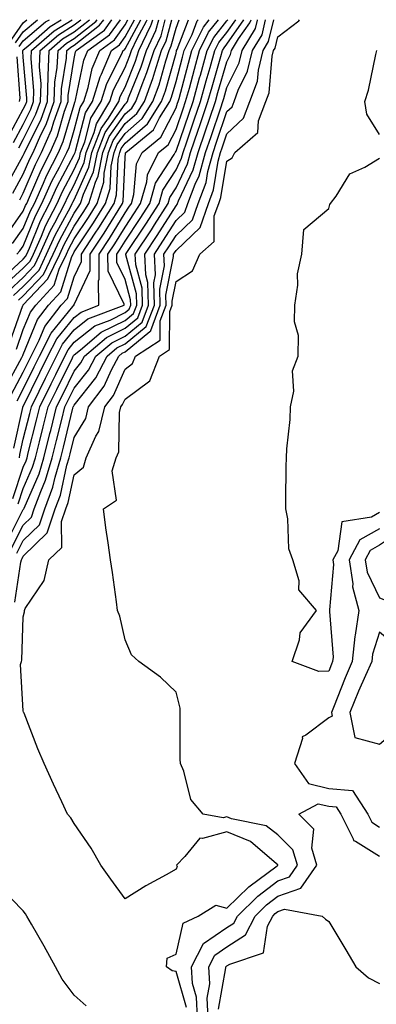
# Model space of a CAD drawing. Units: inches. Extents: x 1008083 to 1010723, y 7247738 to 7250378.
# Drawn here: x 1008917 to 1008987, y 7250185 to 7250378 of the extents above; entities that cross this region are included whole.
import ezdxf

# ---------------------------------------------------------------- set-up
doc = ezdxf.new("R2010")
doc.units = ezdxf.units.IN
doc.header["$MEASUREMENT"] = 0
doc.layers.add('Contour_10087247', color=7, linetype='Continuous', true_color=0x043127)

msp = doc.modelspace()

# ---------------------------------------------------------------- linework, layer by layer
at = {"layer": 'Contour_10087247'}
for points in [[(1008913.31, 7250326.66, 3021), (1008918.05, 7250330.97, 3021), (1008918.51, 7250331.46, 3021), (1008918.73, 7250331.92, 3021), (1008919.28, 7250333.15, 3021), (1008921.46, 7250338.51, 3021), (1008923.21, 7250341.92, 3021), (1008924.72, 7250345.25, 3021), (1008928.05, 7250351.49, 3021), (1008928.19, 7250351.78, 3021), (1008928.21, 7250351.92, 3021), (1008928.31, 7250352.18, 3021), (1008930.29, 7250359.68, 3021), (1008931.66, 7250361.92, 3021), (1008933.18, 7250366.79, 3021), (1008933.44, 7250367.31, 3021), (1008935.38, 7250371.92, 3021), (1008936.93, 7250373.04, 3021), (1008938.05, 7250374.62, 3021), (1008939.89, 7250378, 3021)], [(1008914.26, 7250325.71, 3020), (1008918.05, 7250329.17, 3020), (1008919.39, 7250330.58, 3020), (1008920.03, 7250331.92, 3020), (1008921.62, 7250335.49, 3020), (1008922.44, 7250337.53, 3020), (1008924.7, 7250341.92, 3020), (1008925.75, 7250344.22, 3020), (1008928.05, 7250348.54, 3020), (1008929.09, 7250350.88, 3020), (1008929.31, 7250351.92, 3020), (1008930.13, 7250354, 3020), (1008931.34, 7250358.63, 3020), (1008933.37, 7250361.92, 3020), (1008934.49, 7250365.48, 3020), (1008937.44, 7250371.31, 3020), (1008937.7, 7250371.92, 3020), (1008937.9, 7250372.07, 3020), (1008938.05, 7250372.27, 3020), (1008941.15, 7250378, 3020)], [(1008914.45, 7250305.52, 3014), (1008917.79, 7250311.66, 3014), (1008917.92, 7250311.92, 3014), (1008917.96, 7250312.01, 3014), (1008918.05, 7250312.24, 3014), (1008920.85, 7250319.12, 3014), (1008922.99, 7250321.92, 3014), (1008925.42, 7250324.55, 3014), (1008927.6, 7250331.47, 3014), (1008927.82, 7250331.92, 3014), (1008927.89, 7250332.08, 3014), (1008928.05, 7250332.37, 3014), (1008931.86, 7250338.11, 3014), (1008934.23, 7250341.92, 3014), (1008935.13, 7250344.84, 3014), (1008935.34, 7250349.21, 3014), (1008935.89, 7250351.92, 3014), (1008936.51, 7250353.46, 3014), (1008938.05, 7250355.67, 3014), (1008941.4, 7250358.57, 3014), (1008943.52, 7250361.92, 3014), (1008944.74, 7250365.23, 3014), (1008946.05, 7250369.92, 3014), (1008946.69, 7250371.92, 3014), (1008947.12, 7250372.85, 3014), (1008948.05, 7250376.34, 3014), (1008948.67, 7250378, 3014)], [(1008914.54, 7250335.43, 3024), (1008918.05, 7250340.37, 3024), (1008918.5, 7250341.47, 3024), (1008918.72, 7250341.92, 3024), (1008919.29, 7250343.16, 3024), (1008921.54, 7250348.43, 3024), (1008923.3, 7250351.92, 3024), (1008924.76, 7250355.21, 3024), (1008926.17, 7250360.05, 3024), (1008926.85, 7250361.92, 3024), (1008926.89, 7250363.08, 3024), (1008928.05, 7250370.36, 3024), (1008928.31, 7250371.66, 3024), (1008928.43, 7250371.92, 3024), (1008934.01, 7250375.96, 3024), (1008935.46, 7250378, 3024)], [(1008914.71, 7250345.26, 3027), (1008918.05, 7250351.34, 3027), (1008918.23, 7250351.74, 3027), (1008918.31, 7250351.92, 3027), (1008918.52, 7250352.39, 3027), (1008921.54, 7250358.43, 3027), (1008922.79, 7250361.92, 3027), (1008922.94, 7250366.81, 3027), (1008922.92, 7250367.05, 3027), (1008923.13, 7250371.92, 3027), (1008925.76, 7250374.21, 3027), (1008928.05, 7250375.64, 3027), (1008931.05, 7250378, 3027)], [(1008914.72, 7250275.25, 3007), (1008918.05, 7250281.79, 3007), (1008918.12, 7250281.85, 3007), (1008918.14, 7250281.92, 3007), (1008918.19, 7250282.06, 3007), (1008921.17, 7250288.8, 3007), (1008922.09, 7250291.92, 3007), (1008923.28, 7250296.69, 3007), (1008923.43, 7250297.3, 3007), (1008924.57, 7250301.92, 3007), (1008925.73, 7250304.24, 3007), (1008928.05, 7250308.94, 3007), (1008929.36, 7250310.61, 3007), (1008930.05, 7250311.92, 3007), (1008934.4, 7250315.57, 3007), (1008938.05, 7250317.38, 3007), (1008940.54, 7250319.43, 3007), (1008941.49, 7250321.92, 3007), (1008941.39, 7250325.26, 3007), (1008940.15, 7250329.82, 3007), (1008940.04, 7250331.92, 3007), (1008943.24, 7250336.73, 3007), (1008943.85, 7250337.72, 3007), (1008946.53, 7250341.92, 3007), (1008946.87, 7250343.1, 3007), (1008948.05, 7250344.94, 3007), (1008950.3, 7250349.67, 3007), (1008950.91, 7250351.92, 3007), (1008952.41, 7250356.28, 3007), (1008952.74, 7250357.23, 3007), (1008954.32, 7250361.92, 3007), (1008955.13, 7250364.84, 3007), (1008956.88, 7250370.75, 3007), (1008957.21, 7250371.92, 3007), (1008957.48, 7250372.49, 3007), (1008958.05, 7250373.2, 3007), (1008961.38, 7250378, 3007)], [(1008915.06, 7250354.91, 3030), (1008918.05, 7250360.44, 3030), (1008918.55, 7250361.42, 3030), (1008918.72, 7250361.92, 3030), (1008918.74, 7250362.61, 3030), (1008918.05, 7250370.64, 3030), (1008917.97, 7250371.84, 3030), (1008917.97, 7250371.92, 3030), (1008917.99, 7250371.98, 3030), (1008918.05, 7250372.05, 3030), (1008918.91, 7250372.78, 3030), (1008923.33, 7250376.64, 3030), (1008925.51, 7250378, 3030)], [(1008915.2, 7250324.77, 3019), (1008918.05, 7250327.37, 3019), (1008920.27, 7250329.7, 3019), (1008921.33, 7250331.92, 3019), (1008923.4, 7250336.57, 3019), (1008924.24, 7250338.11, 3019), (1008926.18, 7250341.92, 3019), (1008926.77, 7250343.2, 3019), (1008928.05, 7250345.59, 3019), (1008930, 7250349.97, 3019), (1008930.4, 7250351.92, 3019), (1008931.95, 7250355.82, 3019), (1008932.41, 7250357.56, 3019), (1008935.08, 7250361.92, 3019), (1008935.78, 7250364.19, 3019), (1008938.05, 7250368.63, 3019), (1008939, 7250370.97, 3019), (1008939.3, 7250371.92, 3019), (1008940.41, 7250374.28, 3019), (1008942.27, 7250377.7, 3019), (1008942.37, 7250378, 3019)], [(1008915.41, 7250314.56, 3016), (1008917.99, 7250321.86, 3016), (1008918.02, 7250321.92, 3016), (1008918.03, 7250321.94, 3016), (1008918.05, 7250321.96, 3016), (1008922.89, 7250327.08, 3016), (1008925.23, 7250331.92, 3016), (1008926.1, 7250333.87, 3016), (1008928.05, 7250337.46, 3016), (1008929.83, 7250340.14, 3016), (1008930.94, 7250341.92, 3016), (1008932.23, 7250346.1, 3016), (1008932.74, 7250347.23, 3016), (1008933.7, 7250351.92, 3016), (1008934.93, 7250355.04, 3016), (1008938.05, 7250359.5, 3016), (1008939.35, 7250360.62, 3016), (1008940.17, 7250361.92, 3016), (1008941.4, 7250365.27, 3016), (1008942.35, 7250367.62, 3016), (1008943.74, 7250371.92, 3016), (1008945.11, 7250374.86, 3016), (1008945.94, 7250378, 3016)], [(1008915.64, 7250304.33, 3013), (1008918.05, 7250308.78, 3013), (1008919.09, 7250310.88, 3013), (1008919.59, 7250311.92, 3013), (1008921.19, 7250315.06, 3013), (1008922.27, 7250317.7, 3013), (1008925.49, 7250321.92, 3013), (1008926.72, 7250323.25, 3013), (1008928.05, 7250327.47, 3013), (1008929.49, 7250330.48, 3013), (1008929.48, 7250331.92, 3013), (1008932.19, 7250336.06, 3013), (1008932.87, 7250337.1, 3013), (1008935.88, 7250341.92, 3013), (1008936.39, 7250343.58, 3013), (1008936.72, 7250350.59, 3013), (1008937, 7250351.92, 3013), (1008937.29, 7250352.68, 3013), (1008938.05, 7250353.76, 3013), (1008942.42, 7250357.55, 3013), (1008945.2, 7250361.92, 3013), (1008945.96, 7250364.01, 3013), (1008948.05, 7250371.45, 3013), (1008948.15, 7250371.82, 3013), (1008948.18, 7250371.92, 3013), (1008948.29, 7250372.16, 3013), (1008950.5, 7250378, 3013)], [(1008915.76, 7250274.21, 3006), (1008918.05, 7250278.73, 3006), (1008919.66, 7250280.31, 3006), (1008920.2, 7250281.92, 3006), (1008921.47, 7250285.34, 3006), (1008922.43, 7250287.54, 3006), (1008923.74, 7250291.92, 3006), (1008924.6, 7250295.37, 3006), (1008925.62, 7250299.49, 3006), (1008926.22, 7250301.92, 3006), (1008926.83, 7250303.14, 3006), (1008928.05, 7250305.61, 3006), (1008930.83, 7250309.14, 3006), (1008932.3, 7250311.92, 3006), (1008935.42, 7250314.55, 3006), (1008938.05, 7250315.85, 3006), (1008941.38, 7250318.59, 3006), (1008942.65, 7250321.92, 3006), (1008942.52, 7250326.39, 3006), (1008942.12, 7250327.85, 3006), (1008941.93, 7250331.92, 3006), (1008944.36, 7250335.61, 3006), (1008948.05, 7250341.46, 3006), (1008948.28, 7250341.69, 3006), (1008948.37, 7250341.92, 3006), (1008948.57, 7250342.44, 3006), (1008951.45, 7250348.52, 3006), (1008952.39, 7250351.92, 3006), (1008953.83, 7250356.14, 3006), (1008954.62, 7250358.49, 3006), (1008955.78, 7250361.92, 3006), (1008956.27, 7250363.7, 3006), (1008958.05, 7250369.7, 3006), (1008958.78, 7250371.19, 3006), (1008958.97, 7250371.92, 3006), (1008960.35, 7250374.22, 3006), (1008962.56, 7250377.41, 3006), (1008962.79, 7250378, 3006)], [(1008915.78, 7250374.19, 3033), (1008918.05, 7250377.4, 3033), (1008918.76, 7250378, 3033)], [(1008915.96, 7250334.01, 3023), (1008918.05, 7250336.95, 3023), (1008919.49, 7250340.48, 3023), (1008920.22, 7250341.92, 3023), (1008922.03, 7250345.9, 3023), (1008922.64, 7250347.33, 3023), (1008924.96, 7250351.92, 3023), (1008925.91, 7250354.06, 3023), (1008928.05, 7250361.35, 3023), (1008928.17, 7250361.8, 3023), (1008928.25, 7250361.92, 3023), (1008928.32, 7250362.19, 3023), (1008929.94, 7250370.03, 3023), (1008930.75, 7250371.92, 3023), (1008934.97, 7250375, 3023), (1008937.12, 7250378, 3023)], [(1008916.02, 7250283.95, 3009), (1008918.05, 7250290.07, 3009), (1008918.62, 7250291.35, 3009), (1008918.78, 7250291.92, 3009), (1008919.03, 7250292.9, 3009), (1008920.64, 7250299.33, 3009), (1008921.28, 7250301.92, 3009), (1008923.52, 7250306.45, 3009), (1008924.43, 7250308.3, 3009), (1008926.22, 7250311.92, 3009), (1008926.84, 7250313.13, 3009), (1008928.05, 7250314.63, 3009), (1008932.12, 7250317.85, 3009), (1008935.12, 7250318.99, 3009), (1008938.05, 7250320.45, 3009), (1008938.86, 7250321.11, 3009), (1008939.17, 7250321.92, 3009), (1008939.13, 7250323, 3009), (1008938.05, 7250326.99, 3009), (1008936.43, 7250330.3, 3009), (1008936.42, 7250331.92, 3009), (1008937.06, 7250332.91, 3009), (1008938.05, 7250334.52, 3009), (1008941.02, 7250338.95, 3009), (1008942.9, 7250341.92, 3009), (1008944.05, 7250345.92, 3009), (1008947.68, 7250351.55, 3009), (1008947.86, 7250351.92, 3009), (1008947.97, 7250352, 3009), (1008948.05, 7250352.16, 3009), (1008950.56, 7250359.41, 3009), (1008951.4, 7250361.92, 3009), (1008952.68, 7250366.55, 3009), (1008952.84, 7250367.13, 3009), (1008954.2, 7250371.92, 3009), (1008955.45, 7250374.52, 3009), (1008958.05, 7250377.78, 3009), (1008958.2, 7250378, 3009)], [(1008916.02, 7250343.95, 3026), (1008918.05, 7250347.64, 3026), (1008919.33, 7250350.64, 3026), (1008919.97, 7250351.92, 3026), (1008921.5, 7250355.37, 3026), (1008922.53, 7250357.44, 3026), (1008924.14, 7250361.92, 3026), (1008924.26, 7250365.71, 3026), (1008924.73, 7250368.6, 3026), (1008924.87, 7250371.92, 3026), (1008926.57, 7250373.4, 3026), (1008928.05, 7250374.33, 3026), (1008932.3, 7250377.67, 3026), (1008932.55, 7250378, 3026)], [(1008916.11, 7250353.86, 3029), (1008918.05, 7250357.44, 3029), (1008919.54, 7250360.43, 3029), (1008920.07, 7250361.92, 3029), (1008920.15, 7250364.02, 3029), (1008919.59, 7250370.38, 3029), (1008919.66, 7250371.92, 3029), (1008924.14, 7250375.83, 3029), (1008927.62, 7250378, 3029)], [(1008916.15, 7250323.82, 3018), (1008918.05, 7250325.56, 3018), (1008921.15, 7250328.82, 3018), (1008922.63, 7250331.92, 3018), (1008924.3, 7250335.67, 3018), (1008927.3, 7250341.17, 3018), (1008927.68, 7250341.92, 3018), (1008927.8, 7250342.17, 3018), (1008928.05, 7250342.64, 3018), (1008930.91, 7250349.06, 3018), (1008931.51, 7250351.92, 3018), (1008933.35, 7250356.62, 3018), (1008934.79, 7250358.66, 3018), (1008936.79, 7250361.92, 3018), (1008937.09, 7250362.88, 3018), (1008938.05, 7250364.76, 3018), (1008940.12, 7250369.85, 3018), (1008940.78, 7250371.92, 3018), (1008943.1, 7250376.87, 3018), (1008943.14, 7250377.01, 3018), (1008943.49, 7250378, 3018)], [(1008916.16, 7250293.81, 3011), (1008917.98, 7250301.85, 3011), (1008917.99, 7250301.92, 3011), (1008918.05, 7250302.04, 3011), (1008921.3, 7250308.67, 3011), (1008922.9, 7250311.92, 3011), (1008924.64, 7250315.33, 3011), (1008928.05, 7250319.53, 3011), (1008929.39, 7250320.58, 3011), (1008932.9, 7250321.92, 3011), (1008932.84, 7250326.71, 3011), (1008932.97, 7250327, 3011), (1008932.95, 7250331.92, 3011), (1008934.96, 7250335.01, 3011), (1008938.05, 7250340.04, 3011), (1008938.8, 7250341.17, 3011), (1008939.28, 7250341.92, 3011), (1008939.77, 7250343.64, 3011), (1008940.28, 7250349.69, 3011), (1008941.4, 7250351.92, 3011), (1008945.06, 7250354.91, 3011), (1008948.05, 7250360.66, 3011), (1008948.37, 7250361.6, 3011), (1008948.48, 7250361.92, 3011), (1008948.65, 7250362.52, 3011), (1008950.49, 7250369.48, 3011), (1008951.18, 7250371.92, 3011), (1008953.43, 7250376.54, 3011), (1008954.59, 7250378, 3011)], [(1008916.39, 7250263.58, 3004), (1008917.54, 7250271.41, 3004), (1008917.68, 7250271.92, 3004), (1008917.82, 7250272.15, 3004), (1008918.05, 7250272.6, 3004), (1008922.76, 7250277.21, 3004), (1008924.33, 7250281.92, 3004), (1008925.34, 7250284.63, 3004), (1008926.63, 7250290.5, 3004), (1008927.05, 7250291.92, 3004), (1008927.25, 7250292.72, 3004), (1008928.05, 7250295.95, 3004), (1008930.33, 7250299.64, 3004), (1008930.87, 7250301.92, 3004), (1008933.94, 7250306.03, 3004), (1008935.37, 7250309.24, 3004), (1008936.79, 7250311.92, 3004), (1008937.47, 7250312.5, 3004), (1008938.05, 7250312.78, 3004), (1008942.91, 7250316.78, 3004), (1008943.08, 7250316.89, 3004), (1008943.08, 7250316.95, 3004), (1008944.97, 7250321.92, 3004), (1008944.88, 7250325.09, 3004), (1008945.79, 7250329.66, 3004), (1008945.68, 7250331.92, 3004), (1008946.62, 7250333.35, 3004), (1008948.05, 7250335.61, 3004), (1008951.28, 7250338.69, 3004), (1008952.41, 7250341.92, 3004), (1008953.95, 7250346.02, 3004), (1008954.31, 7250348.18, 3004), (1008955.34, 7250351.92, 3004), (1008956.03, 7250353.94, 3004), (1008958.05, 7250359.97, 3004), (1008959.07, 7250360.9, 3004), (1008959.45, 7250361.92, 3004), (1008960.26, 7250364.13, 3004), (1008962.11, 7250367.86, 3004), (1008963.1, 7250371.92, 3004), (1008964.96, 7250375.01, 3004), (1008965.66, 7250378, 3004)], [(1008916.52, 7250373.45, 3032), (1008918.05, 7250375.62, 3032), (1008920.85, 7250378, 3032)], [(1008916.69, 7250313.28, 3015), (1008918.05, 7250317.13, 3015), (1008919.44, 7250320.53, 3015), (1008920.49, 7250321.92, 3015), (1008924.12, 7250325.85, 3015), (1008925.11, 7250328.98, 3015), (1008926.52, 7250331.92, 3015), (1008927, 7250332.97, 3015), (1008928.05, 7250334.92, 3015), (1008930.84, 7250339.13, 3015), (1008932.58, 7250341.92, 3015), (1008933.87, 7250346.1, 3015), (1008933.96, 7250347.83, 3015), (1008934.8, 7250351.92, 3015), (1008935.72, 7250354.25, 3015), (1008938.05, 7250357.58, 3015), (1008940.37, 7250359.6, 3015), (1008941.85, 7250361.92, 3015), (1008943.51, 7250366.46, 3015), (1008943.86, 7250367.73, 3015), (1008945.22, 7250371.92, 3015), (1008946.12, 7250373.85, 3015), (1008947.21, 7250378, 3015)], [(1008916.79, 7250273.18, 3005), (1008918.05, 7250275.67, 3005), (1008921.21, 7250278.76, 3005), (1008922.27, 7250281.92, 3005), (1008923.83, 7250286.14, 3005), (1008924.28, 7250288.15, 3005), (1008925.4, 7250291.92, 3005), (1008925.93, 7250294.04, 3005), (1008927.81, 7250301.68, 3005), (1008927.86, 7250301.92, 3005), (1008927.93, 7250302.04, 3005), (1008928.05, 7250302.29, 3005), (1008932.3, 7250307.67, 3005), (1008934.54, 7250311.92, 3005), (1008936.45, 7250313.52, 3005), (1008938.05, 7250314.31, 3005), (1008942.22, 7250317.75, 3005), (1008943.81, 7250321.92, 3005), (1008943.68, 7250326.29, 3005), (1008944, 7250327.87, 3005), (1008943.8, 7250331.92, 3005), (1008945.49, 7250334.48, 3005), (1008948.05, 7250338.53, 3005), (1008949.78, 7250340.19, 3005), (1008950.38, 7250341.92, 3005), (1008951.81, 7250345.68, 3005), (1008952.61, 7250347.36, 3005), (1008953.86, 7250351.92, 3005), (1008954.93, 7250355.04, 3005), (1008956.83, 7250360.7, 3005), (1008957.24, 7250361.92, 3005), (1008957.42, 7250362.55, 3005), (1008958.05, 7250364.69, 3005), (1008960.45, 7250369.52, 3005), (1008961.03, 7250371.92, 3005), (1008963.67, 7250376.3, 3005), (1008964.06, 7250377.93, 3005), (1008964.08, 7250378, 3005)], [(1008916.79, 7250331.92, 3022), (1008917.38, 7250332.59, 3022), (1008918.05, 7250333.53, 3022), (1008920.47, 7250339.5, 3022), (1008921.71, 7250341.92, 3022), (1008923.69, 7250346.28, 3022), (1008925.17, 7250349.04, 3022), (1008926.63, 7250351.92, 3022), (1008927.06, 7250352.91, 3022), (1008928.05, 7250356.27, 3022), (1008929.23, 7250360.74, 3022), (1008929.95, 7250361.92, 3022), (1008930.81, 7250364.68, 3022), (1008931.58, 7250368.39, 3022), (1008933.07, 7250371.92, 3022), (1008935.95, 7250374.02, 3022), (1008938.05, 7250376.96, 3022), (1008938.62, 7250378, 3022)], [(1008916.82, 7250303.15, 3012), (1008918.05, 7250305.41, 3012), (1008920.19, 7250309.78, 3012), (1008921.25, 7250311.92, 3012), (1008923.54, 7250316.43, 3012), (1008927.81, 7250321.68, 3012), (1008927.99, 7250321.92, 3012), (1008928.02, 7250321.95, 3012), (1008928.05, 7250322.05, 3012), (1008931.22, 7250328.75, 3012), (1008931.21, 7250331.92, 3012), (1008933.92, 7250336.05, 3012), (1008936.66, 7250340.53, 3012), (1008937.52, 7250341.92, 3012), (1008937.65, 7250342.32, 3012), (1008938.05, 7250350.86, 3012), (1008938.13, 7250351.84, 3012), (1008938.18, 7250351.92, 3012), (1008943.61, 7250356.36, 3012), (1008944.83, 7250358.7, 3012), (1008946.87, 7250361.92, 3012), (1008947.19, 7250362.78, 3012), (1008948.05, 7250365.86, 3012), (1008949.32, 7250370.65, 3012), (1008949.68, 7250371.92, 3012), (1008951.21, 7250375.08, 3012), (1008952.22, 7250377.75, 3012), (1008952.41, 7250378, 3012)], [(1008917.05, 7250282.92, 3008), (1008918.05, 7250285.91, 3008), (1008919.89, 7250290.08, 3008), (1008920.44, 7250291.92, 3008), (1008921.23, 7250295.1, 3008), (1008921.97, 7250298, 3008), (1008922.93, 7250301.92, 3008), (1008924.62, 7250305.35, 3008), (1008927.7, 7250311.57, 3008), (1008927.87, 7250311.92, 3008), (1008927.93, 7250312.04, 3008), (1008928.05, 7250312.18, 3008), (1008929.3, 7250313.17, 3008), (1008933.37, 7250316.6, 3008), (1008938.05, 7250318.91, 3008), (1008939.7, 7250320.27, 3008), (1008940.34, 7250321.92, 3008), (1008940.27, 7250324.14, 3008), (1008938.17, 7250331.8, 3008), (1008938.17, 7250331.92, 3008), (1008938.39, 7250332.26, 3008), (1008942.12, 7250337.85, 3008), (1008944.72, 7250341.92, 3008), (1008945.45, 7250344.52, 3008), (1008948.05, 7250348.53, 3008), (1008949.14, 7250350.83, 3008), (1008949.44, 7250351.92, 3008), (1008950.16, 7250354.03, 3008), (1008951.64, 7250358.33, 3008), (1008952.86, 7250361.92, 3008), (1008953.99, 7250365.98, 3008), (1008954.77, 7250368.64, 3008), (1008955.71, 7250371.92, 3008), (1008956.47, 7250373.5, 3008), (1008958.05, 7250375.48, 3008), (1008959.8, 7250378, 3008)], [(1008917.08, 7250322.89, 3017), (1008918.05, 7250323.76, 3017), (1008922.02, 7250327.95, 3017), (1008923.93, 7250331.92, 3017), (1008925.2, 7250334.77, 3017), (1008928.05, 7250340.01, 3017), (1008928.81, 7250341.16, 3017), (1008929.29, 7250341.92, 3017), (1008929.85, 7250343.72, 3017), (1008931.83, 7250348.14, 3017), (1008932.6, 7250351.92, 3017), (1008934.14, 7250355.83, 3017), (1008938.05, 7250361.41, 3017), (1008938.32, 7250361.65, 3017), (1008938.5, 7250361.92, 3017), (1008938.75, 7250362.62, 3017), (1008941.23, 7250368.74, 3017), (1008942.26, 7250371.92, 3017), (1008944.1, 7250375.87, 3017), (1008944.67, 7250378, 3017)], [(1008917.16, 7250352.81, 3028), (1008918.05, 7250354.45, 3028), (1008920.54, 7250359.43, 3028), (1008921.43, 7250361.92, 3028), (1008921.55, 7250365.42, 3028), (1008921.26, 7250368.71, 3028), (1008921.39, 7250371.92, 3028), (1008924.95, 7250375.02, 3028), (1008928.05, 7250376.96, 3028), (1008929.37, 7250378, 3028)], [(1008917.26, 7250372.71, 3031), (1008918.05, 7250373.83, 3031), (1008922.42, 7250377.55, 3031), (1008923.22, 7250378, 3031)], [(1008917.33, 7250291.92, 3010), (1008917.37, 7250292.6, 3010), (1008918.05, 7250295.57, 3010), (1008919.32, 7250300.65, 3010), (1008919.64, 7250301.92, 3010), (1008921.17, 7250305.05, 3010), (1008922.41, 7250307.56, 3010), (1008924.56, 7250311.92, 3010), (1008925.74, 7250314.23, 3010), (1008928.05, 7250317.08, 3010), (1008930.76, 7250319.21, 3010), (1008937.87, 7250321.92, 3010), (1008937.87, 7250322.1, 3010), (1008934.7, 7250328.57, 3010), (1008934.68, 7250331.92, 3010), (1008936.02, 7250333.95, 3010), (1008938.05, 7250337.27, 3010), (1008939.91, 7250340.06, 3010), (1008941.1, 7250341.92, 3010), (1008942.31, 7250346.18, 3010), (1008942.42, 7250347.55, 3010), (1008944.63, 7250351.92, 3010), (1008946.52, 7250353.45, 3010), (1008948.05, 7250356.41, 3010), (1008949.47, 7250360.5, 3010), (1008949.94, 7250361.92, 3010), (1008950.67, 7250364.54, 3010), (1008951.66, 7250368.31, 3010), (1008952.69, 7250371.92, 3010), (1008954.45, 7250375.52, 3010), (1008956.41, 7250378, 3010)], [(1008917.34, 7250342.63, 3025), (1008918.05, 7250343.94, 3025), (1008920.43, 7250349.54, 3025), (1008921.63, 7250351.92, 3025), (1008923.6, 7250356.37, 3025), (1008924.06, 7250357.93, 3025), (1008925.49, 7250361.92, 3025), (1008925.57, 7250364.4, 3025), (1008926.54, 7250370.41, 3025), (1008926.6, 7250371.92, 3025), (1008927.38, 7250372.59, 3025), (1008928.05, 7250373.01, 3025), (1008933.03, 7250376.94, 3025), (1008933.85, 7250378, 3025)], [(1008950.11, 7250183.98, 3003), (1008948.05, 7250191.01, 3003), (1008947.28, 7250191.15, 3003), (1008946.2, 7250191.92, 3003), (1008946.3, 7250193.67, 3003), (1008948.05, 7250194.42, 3003), (1008949.44, 7250200.53, 3003), (1008952.42, 7250201.92, 3003), (1008955.89, 7250204.08, 3003), (1008958.05, 7250203.45, 3003), (1008962.34, 7250207.63, 3003), (1008967.94, 7250211.81, 3003), (1008968.05, 7250211.89, 3003), (1008968.07, 7250211.9, 3003), (1008968.08, 7250211.92, 3003), (1008968.05, 7250211.97, 3003), (1008967.82, 7250212.15, 3003), (1008962.71, 7250216.58, 3003), (1008958.05, 7250218.44, 3003), (1008953.26, 7250217.13, 3003), (1008952.74, 7250217.23, 3003), (1008949.76, 7250213.63, 3003), (1008948.18, 7250211.92, 3003), (1008948.3, 7250211.67, 3003), (1008948.05, 7250211.1, 3003), (1008946.15, 7250210.02, 3003), (1008942.14, 7250207.83, 3003), (1008938.05, 7250205.3, 3003), (1008935.28, 7250209.15, 3003), (1008933.26, 7250211.92, 3003), (1008931.41, 7250215.28, 3003), (1008928.05, 7250220.13, 3003), (1008927.36, 7250221.23, 3003), (1008926.75, 7250221.92, 3003), (1008925.63, 7250224.34, 3003), (1008923.98, 7250227.85, 3003), (1008922.15, 7250231.92, 3003), (1008920.92, 7250234.79, 3003), (1008918.21, 7250241.76, 3003), (1008918.14, 7250241.92, 3003), (1008918.12, 7250241.99, 3003), (1008918.05, 7250242.26, 3003), (1008917.47, 7250251.34, 3003), (1008917.68, 7250251.92, 3003), (1008917.77, 7250252.2, 3003), (1008918.05, 7250260.68, 3003), (1008918.26, 7250261.71, 3003), (1008918.26, 7250261.92, 3003), (1008918.45, 7250262.32, 3003), (1008922.15, 7250267.82, 3003), (1008923.1, 7250271.92, 3003), (1008925.63, 7250274.34, 3003), (1008925.57, 7250279.44, 3003), (1008926.39, 7250281.92, 3003), (1008926.84, 7250283.13, 3003), (1008928.05, 7250288.6, 3003), (1008929.85, 7250290.12, 3003), (1008930.4, 7250291.92, 3003), (1008932.33, 7250296.2, 3003), (1008932.87, 7250297.1, 3003), (1008934.05, 7250301.92, 3003), (1008935.76, 7250304.21, 3003), (1008938.05, 7250309.34, 3003), (1008939.52, 7250310.45, 3003), (1008940.11, 7250311.92, 3003), (1008944.92, 7250315.05, 3003), (1008944.95, 7250318.82, 3003), (1008946.14, 7250321.92, 3003), (1008946.08, 7250323.89, 3003), (1008947.58, 7250331.45, 3003), (1008947.56, 7250331.92, 3003), (1008947.76, 7250332.21, 3003), (1008948.05, 7250332.68, 3003), (1008952.78, 7250337.19, 3003), (1008954.42, 7250341.92, 3003), (1008955.41, 7250344.56, 3003), (1008956.34, 7250350.21, 3003), (1008956.82, 7250351.92, 3003), (1008957.13, 7250352.84, 3003), (1008958.05, 7250355.58, 3003), (1008961.33, 7250358.64, 3003), (1008962.57, 7250361.92, 3003), (1008964.05, 7250365.92, 3003), (1008964.24, 7250368.11, 3003), (1008965.17, 7250371.92, 3003), (1008966.25, 7250373.72, 3003), (1008967.25, 7250378, 3003)], [(1008952.28, 7250181.92, 3002), (1008952.1, 7250185.97, 3002), (1008951.32, 7250188.65, 3002), (1008951.09, 7250191.92, 3002), (1008953.47, 7250196.5, 3002), (1008958.05, 7250199.66, 3002), (1008959.43, 7250200.54, 3002), (1008960.13, 7250201.92, 3002), (1008964.13, 7250205.84, 3002), (1008968.05, 7250208.86, 3002), (1008970.32, 7250209.65, 3002), (1008971.89, 7250211.92, 3002), (1008971.03, 7250214.9, 3002), (1008968.05, 7250217.85, 3002), (1008965.79, 7250219.66, 3002), (1008958.93, 7250221.04, 3002), (1008958.05, 7250221.39, 3002), (1008957.33, 7250221.2, 3002), (1008953.38, 7250221.92, 3002), (1008950.95, 7250224.82, 3002), (1008949.59, 7250230.38, 3002), (1008948.93, 7250231.92, 3002), (1008948.9, 7250232.77, 3002), (1008948.9, 7250241.07, 3002), (1008948.87, 7250241.92, 3002), (1008948.9, 7250242.77, 3002), (1008948.05, 7250245.9, 3002), (1008945.01, 7250248.88, 3002), (1008940.76, 7250251.92, 3002), (1008939.34, 7250253.21, 3002), (1008938.05, 7250256.19, 3002), (1008936.99, 7250260.86, 3002), (1008936.58, 7250261.92, 3002), (1008936.33, 7250263.64, 3002), (1008935.56, 7250269.43, 3002), (1008935.19, 7250271.92, 3002), (1008934.73, 7250275.24, 3002), (1008934.29, 7250278.16, 3002), (1008933.79, 7250281.92, 3002), (1008936.37, 7250283.6, 3002), (1008935.52, 7250289.39, 3002), (1008936.3, 7250291.92, 3002), (1008936.85, 7250293.12, 3002), (1008936.95, 7250300.82, 3002), (1008937.21, 7250301.92, 3002), (1008937.57, 7250302.4, 3002), (1008938.05, 7250303.47, 3002), (1008942.89, 7250307.08, 3002), (1008944.81, 7250311.92, 3002), (1008946.78, 7250313.19, 3002), (1008946.83, 7250320.7, 3002), (1008947.3, 7250321.92, 3002), (1008947.27, 7250322.7, 3002), (1008948.05, 7250326.6, 3002), (1008951.28, 7250328.69, 3002), (1008952.75, 7250331.92, 3002), (1008955.52, 7250334.45, 3002), (1008955.58, 7250339.45, 3002), (1008956.44, 7250341.92, 3002), (1008956.88, 7250343.09, 3002), (1008958.05, 7250350.23, 3002), (1008959.08, 7250350.89, 3002), (1008959.59, 7250351.92, 3002), (1008964.11, 7250355.86, 3002), (1008964.26, 7250358.13, 3002), (1008965.7, 7250361.92, 3002), (1008966.33, 7250363.64, 3002), (1008966.97, 7250370.84, 3002), (1008967.23, 7250371.92, 3002), (1008967.54, 7250372.43, 3002), (1008968.05, 7250374.61, 3002), (1008972.21, 7250377.76, 3002), (1008972.31, 7250378, 3002)], [(1008988.05, 7250355.45, 3001), (1008985.56, 7250359.43, 3001), (1008985.16, 7250361.92, 3001), (1008985.84, 7250364.13, 3001), (1008987.32, 7250371.19, 3001), (1008987.51, 7250371.92, 3001)], [(1008917.33, 7250361.92, 3031), (1008917.41, 7250362.56, 3031), (1008916.86, 7250370.73, 3031)], [(1008988.05, 7250281.2, 3001), (1008986.44, 7250280.31, 3001), (1008980.63, 7250279.34, 3001), (1008979.81, 7250273.68, 3001), (1008978.87, 7250271.92, 3001), (1008979.02, 7250270.95, 3001), (1008978.19, 7250262.06, 3001), (1008978.23, 7250261.92, 3001), (1008978.21, 7250261.76, 3001), (1008978.91, 7250252.78, 3001), (1008978.82, 7250251.92, 3001), (1008978.59, 7250251.38, 3001), (1008978.05, 7250250, 3001), (1008976.09, 7250249.96, 3001), (1008970.84, 7250251.92, 3001), (1008972.29, 7250256.16, 3001), (1008972.42, 7250257.55, 3001), (1008975.67, 7250261.92, 3001), (1008972.16, 7250266.03, 3001), (1008972.22, 7250267.75, 3001), (1008970.97, 7250271.92, 3001), (1008970.2, 7250274.07, 3001), (1008970.04, 7250279.93, 3001), (1008969.6, 7250281.92, 3001), (1008969.62, 7250283.49, 3001), (1008969.72, 7250290.25, 3001), (1008969.74, 7250291.92, 3001), (1008969.8, 7250293.67, 3001), (1008970.48, 7250299.49, 3001), (1008970.56, 7250301.92, 3001), (1008971.17, 7250305.05, 3001), (1008970.96, 7250309.01, 3001), (1008972.08, 7250311.92, 3001), (1008972.12, 7250315.99, 3001), (1008971.33, 7250318.64, 3001), (1008971.39, 7250321.92, 3001), (1008971.97, 7250325.84, 3001), (1008971.91, 7250328.06, 3001), (1008972.75, 7250331.92, 3001), (1008973.16, 7250336.81, 3001), (1008978.05, 7250340.92, 3001), (1008978.26, 7250341.71, 3001), (1008978.4, 7250341.92, 3001), (1008979.49, 7250343.36, 3001), (1008982.23, 7250347.74, 3001), (1008985.17, 7250349.04, 3001), (1008988.05, 7250350.81, 3001)], [(1008988.05, 7250277.98, 3002), (1008984.14, 7250275.83, 3002), (1008982.05, 7250271.92, 3002), (1008982.77, 7250267.2, 3002), (1008982.71, 7250266.58, 3002), (1008984, 7250261.92, 3002), (1008983.26, 7250257.13, 3002), (1008983.16, 7250256.81, 3002), (1008982.65, 7250251.92, 3002), (1008981.25, 7250248.72, 3002), (1008979.01, 7250242.88, 3002), (1008978.62, 7250241.92, 3002), (1008978.75, 7250241.22, 3002), (1008978.05, 7250240.89, 3002), (1008973.56, 7250237.43, 3002), (1008972.86, 7250237.11, 3002), (1008972.92, 7250236.79, 3002), (1008971.34, 7250231.92, 3002), (1008974.07, 7250227.94, 3002), (1008978.05, 7250227.01, 3002), (1008982.73, 7250226.6, 3002), (1008985.71, 7250221.92, 3002), (1008986.5, 7250220.37, 3002), (1008988.05, 7250219.4, 3002)], [(1008954.36, 7250181.92, 3001), (1008954.19, 7250185.78, 3001), (1008954.71, 7250188.58, 3001), (1008954.48, 7250191.92, 3001), (1008955.7, 7250194.27, 3001), (1008958.05, 7250195.89, 3001), (1008961.73, 7250198.24, 3001), (1008963.6, 7250201.92, 3001), (1008965.84, 7250204.13, 3001), (1008968.05, 7250205.83, 3001), (1008972.57, 7250207.4, 3001), (1008975.69, 7250211.92, 3001), (1008974.73, 7250215.24, 3001), (1008975.12, 7250218.99, 3001), (1008972.15, 7250221.92, 3001), (1008976.01, 7250223.96, 3001), (1008978.05, 7250223.48, 3001), (1008979.49, 7250223.36, 3001), (1008980.4, 7250221.92, 3001), (1008982.86, 7250217.11, 3001), (1008982.91, 7250216.78, 3001), (1008983.31, 7250216.66, 3001), (1008988.05, 7250213.69, 3001)], [(1008930.4, 7250184.27, 3004), (1008928.05, 7250186.36, 3004), (1008925.67, 7250189.54, 3004), (1008924.38, 7250191.92, 3004), (1008922.16, 7250196.03, 3004), (1008919.64, 7250200.33, 3004), (1008918.72, 7250201.92, 3004), (1008918.46, 7250202.33, 3004), (1008918.05, 7250202.93, 3004), (1008913.62, 7250207.49, 3004)], [(1008956.37, 7250183.6, 3000), (1008957.87, 7250191.74, 3000), (1008957.86, 7250191.92, 3000), (1008957.93, 7250192.04, 3000), (1008958.05, 7250192.13, 3000), (1008958.62, 7250192.49, 3000), (1008965.25, 7250194.72, 3000), (1008966.05, 7250199.92, 3000), (1008967.05, 7250201.92, 3000), (1008967.56, 7250202.41, 3000), (1008968.05, 7250202.79, 3000), (1008969.39, 7250203.26, 3000), (1008976.75, 7250201.92, 3000), (1008977.41, 7250201.28, 3000), (1008978.05, 7250200.88, 3000), (1008981.41, 7250195.28, 3000), (1008983.35, 7250191.92, 3000), (1008985.89, 7250189.76, 3000), (1008988.05, 7250188.68, 3000)]]:
    msp.add_polyline3d(points, dxfattribs=at)
for points in [[(1008998.05, 7250263.41, 3003), (1009000.85, 7250269.12, 3003), (1009001.81, 7250271.92, 3003), (1009001.72, 7250275.59, 3003), (1009001.07, 7250278.9, 3003), (1009000.97, 7250281.92, 3003), (1009000.5, 7250284.37, 3003), (1008998.05, 7250286.63, 3003), (1008995.85, 7250284.12, 3003), (1008994.93, 7250281.92, 3003), (1008992.33, 7250277.64, 3003), (1008988.05, 7250274.77, 3003), (1008986.21, 7250273.76, 3003), (1008985.23, 7250271.92, 3003), (1008985.61, 7250269.48, 3003), (1008988.05, 7250264.44, 3003), (1008989.86, 7250263.73, 3003), (1008996.15, 7250263.82, 3003)], [(1008988.05, 7250235.71, 3003), (1008991.43, 7250238.54, 3003), (1008992.88, 7250241.92, 3003), (1008992.72, 7250246.59, 3003), (1008991.94, 7250248.03, 3003), (1008991.54, 7250251.92, 3003), (1008991.18, 7250255.05, 3003), (1008988.05, 7250257.69, 3003), (1008986.63, 7250253.34, 3003), (1008986.49, 7250251.92, 3003), (1008985.28, 7250249.15, 3003), (1008983.88, 7250246.09, 3003), (1008982.19, 7250241.92, 3003), (1008983.15, 7250237.02, 3003)]]:
    msp.add_polyline3d(points, close=True, dxfattribs=at)

doc.saveas('drawing.dxf')
